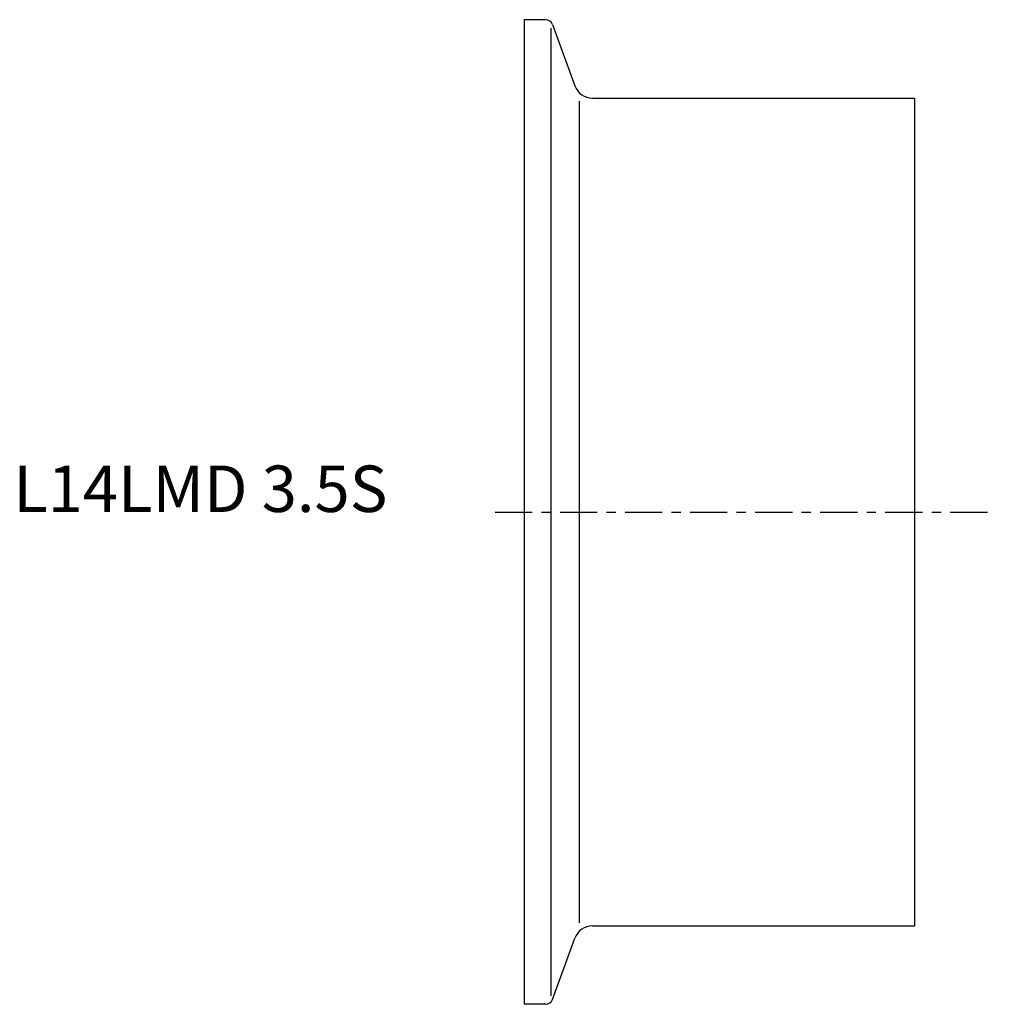
# Model space of a CAD drawing. Extents: x -54 to 50, y -53 to 53.
import ezdxf

# ---------------------------------------------------------------- set-up
doc = ezdxf.new("R2010")
doc.units = 0
doc.linetypes.add('CENTER', pattern=[7, 4, -1, 1, -1])
doc.layers.get('0').update_dxf_attribs({"linetype": 'CONTINUOUS'})

msp = doc.modelspace()

# ---------------------------------------------------------------- linework, layer by layer
for p, q in [((0, 53), (0, -53)), ((2.29, 53), (0, 53)), ((2.85, 52.1), (2.85, -52.1)), ((3.04, 52.47), (5.45, 45.87)), ((7.33, 44.55), (42, 44.55)), ((42, 44.55), (42, -44.55)), ((5.93, -44.24), (5.93, 44.24)), ((7.33, -44.55), (42, -44.55)), ((3.04, -52.47), (5.45, -45.87)), ((2.29, -53), (0, -53))]:
    msp.add_line(p, q)
at = {"linetype": 'CENTER'}
msp.add_line((-3.15, 0), (50.16, 0), dxfattribs=at)
for centre, radius, start, end in [((2.29, 52.2), 0.8, 20, 90), ((7.33, 46.55), 2, 200, 270), ((7.33, -46.55), 2, 90, 160), ((2.29, -52.2), 0.8, 270, 340)]:
    msp.add_arc(centre, radius, start, end)

# ---------------------------------------------------------------- texts
msp.add_text('L14LMD 3.5S', height=5).set_placement((-55, 0))

doc.saveas('drawing.dxf')
